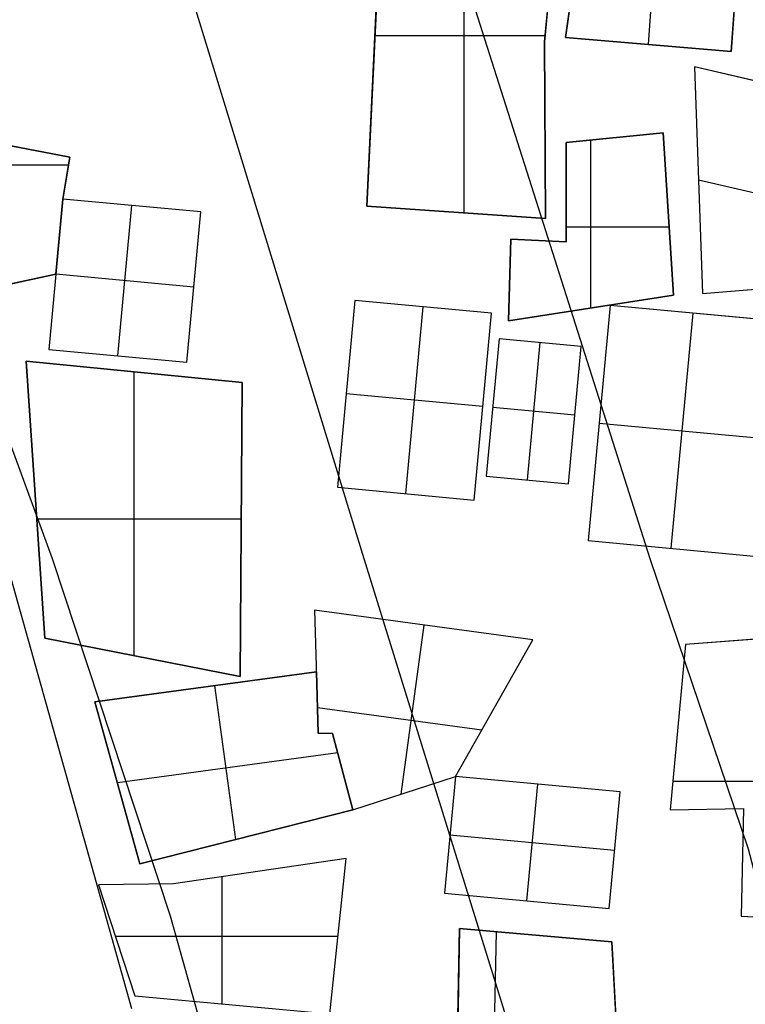
# Model space of a CAD drawing. Units: feet. Extents: x -39013 to 143924, y -94508 to 140495.
# Drawn here: x -8686 to -7144, y -16428 to -14334 of the extents above; entities that cross this region are included whole.
import ezdxf

# ---------------------------------------------------------------- set-up
doc = ezdxf.new("R2010")
doc.units = ezdxf.units.FT
doc.header["$MEASUREMENT"] = 0
for name, color, linetype, true_color in [('buildings', 7, 'Continuous', 0x22ffbf), ('contours_2_ difference', 7, 'Continuous', 0x989898), ('roads', 7, 'Continuous', 0x000000)]:
    doc.layers.add(name, color=color, linetype=linetype, true_color=true_color)

msp = doc.modelspace()

# ---------------------------------------------------------------- linework, layer by layer
at = {"layer": 'buildings'}
for p, q in [((-7912.5, -13979.1, -3914.3), (-7947.7, -14730.3, -3914.3)), ((-7912.5, -13979.1, -3756.9), (-7947.7, -14730.3, -3756.9)), ((-7912.5, -13979.1, -3835.6), (-7947.7, -14730.3, -3835.6)), ((-7741.1, -14744.4, -3756.9), (-7741.1, -13986.6, -3756.9)), ((-7741.1, -14744.4, -3914.3), (-7741.1, -13986.6, -3914.3)), ((-7570.4, -14381.2, -3914.3), (-7534.5, -13995.7, -3914.3)), ((-7570.4, -14381.2, -3756.9), (-7534.5, -13995.7, -3756.9)), ((-7570.4, -14381.2, -3835.6), (-7534.5, -13995.7, -3835.6)), ((-7473.9, -14009.6, -3914.3), (-7526, -14371.3, -3914.3)), ((-7473.9, -14009.6, -3756.9), (-7526, -14371.3, -3756.9)), ((-7473.9, -14009.6, -3835.6), (-7526, -14371.3, -3835.6)), ((-7349.7, -14386.4, -3756.9), (-7323.3, -14012.9, -3756.9)), ((-7349.7, -14386.4, -3914.3), (-7323.3, -14012.9, -3914.3)), ((-7173.4, -14401.6, -3756.9), (-7146.2, -14016.7, -3756.9)), ((-7173.4, -14401.6, -3914.3), (-7146.2, -14016.7, -3914.3)), ((-7173.4, -14401.6, -3835.6), (-7146.2, -14016.7, -3835.6)), ((-7930.1, -14354.7, -3914.3), (-7930.1, -14354.7, -3756.9)), ((-7930.7, -14367.7, -3756.9), (-7569.1, -14367.7, -3756.9)), ((-7930.7, -14367.7, -3914.3), (-7569.1, -14367.7, -3914.3)), ((-7568.2, -14756.3, -3914.3), (-7570.4, -14381.2, -3914.3)), ((-7570.4, -14381.2, -3914.3), (-7570.4, -14381.2, -3756.9)), ((-7568.2, -14756.3, -3756.9), (-7570.4, -14381.2, -3756.9)), ((-7568.2, -14756.3, -3835.6), (-7570.4, -14381.2, -3835.6)), ((-7526, -14371.3, -3914.3), (-7526, -14371.3, -3756.9)), ((-7526, -14371.3, -3914.3), (-7173.4, -14401.6, -3914.3)), ((-7526, -14371.3, -3756.9), (-7173.4, -14401.6, -3756.9)), ((-7526, -14371.3, -3835.6), (-7173.4, -14401.6, -3835.6)), ((-7349.7, -14386.4, -3914.3), (-7349.7, -14386.4, -3756.9)), ((-7173.4, -14401.6, -3914.3), (-7173.4, -14401.6, -3756.9)), ((-6247.4, -14669.1, -3756.9), (-7251.4, -14433.8, -3756.9)), ((-6247.4, -14669.1, -3914.3), (-7251.4, -14433.8, -3914.3)), ((-7251.4, -14433.8, -3914.3), (-7234.3, -14916.1, -3914.3)), ((-7251.4, -14433.8, -3756.9), (-7234.3, -14916.1, -3756.9)), ((-7251.4, -14433.8, -3914.3), (-7251.4, -14433.8, -3756.9)), ((-7251.4, -14433.8, -3835.6), (-7234.3, -14916.1, -3835.6)), ((-6247.4, -14669.1, -3835.6), (-7251.4, -14433.8, -3835.6)), ((-7569.3, -14568.7, -3914.3), (-7569.3, -14568.7, -3756.9)), ((-7318.5, -14574.5, -3914.3), (-7524.5, -14594.7, -3914.3)), ((-7318.5, -14574.5, -3756.9), (-7524.5, -14594.7, -3756.9)), ((-7318.5, -14574.5, -3835.6), (-7524.5, -14594.7, -3835.6)), ((-7471.8, -14947.1, -3756.9), (-7471.8, -14589.6, -3756.9)), ((-7471.8, -14947.1, -3914.3), (-7471.8, -14589.6, -3914.3)), ((-7421.5, -14584.6, -3914.3), (-7421.5, -14584.6, -3756.9)), ((-7296.4, -14919.7, -3914.3), (-7318.5, -14574.5, -3914.3)), ((-7318.5, -14574.5, -3914.3), (-7318.5, -14574.5, -3756.9)), ((-7296.4, -14919.7, -3756.9), (-7318.5, -14574.5, -3756.9)), ((-7296.4, -14919.7, -3835.6), (-7318.5, -14574.5, -3835.6)), ((-8579.6, -14626.1, -3914.3), (-8722.8, -14598.5, -3914.3)), ((-8579.6, -14626.1, -3756.9), (-8722.8, -14598.5, -3756.9)), ((-8579.6, -14626.1, -3835.6), (-8722.8, -14598.5, -3835.6)), ((-8651.2, -14612.3, -3914.3), (-8651.2, -14612.3, -3756.9)), ((-7524.5, -14594.7, -3914.3), (-7524.5, -14594.7, -3756.9)), ((-7524.5, -14594.7, -3914.3), (-7524.5, -14806.3, -3914.3)), ((-7524.5, -14594.7, -3756.9), (-7524.5, -14806.3, -3756.9)), ((-7524.5, -14594.7, -3835.6), (-7524.5, -14806.3, -3835.6)), ((-8594.1, -14715.2, -3914.3), (-8579.6, -14626.1, -3914.3)), ((-8594.1, -14715.2, -3756.9), (-8579.6, -14626.1, -3756.9)), ((-8594.1, -14715.2, -3835.6), (-8579.6, -14626.1, -3835.6)), ((-8579.6, -14626.1, -3914.3), (-8579.6, -14626.1, -3756.9)), ((-8948, -14642.3, -3756.9), (-8582.3, -14642.3, -3756.9)), ((-8948, -14642.3, -3914.3), (-8582.3, -14642.3, -3914.3)), ((-8586.9, -14670.6, -3914.3), (-8586.9, -14670.6, -3756.9)), ((-6478.8, -14854, -3756.9), (-7242.8, -14675, -3756.9)), ((-6478.8, -14854, -3914.3), (-7242.8, -14675, -3914.3)), ((-7242.8, -14675, -3914.3), (-7242.8, -14675, -3756.9)), ((-8594.1, -14715.2, -3756.9), (-8623.9, -15035, -3756.9)), ((-8594.1, -14715.2, -3914.3), (-8623.9, -15035, -3914.3)), ((-8594.1, -14715.2, -3835.6), (-8623.9, -15035, -3835.6)), ((-8609, -14875.1, -3914.3), (-8594.1, -14715.2, -3914.3)), ((-8609, -14875.1, -3756.9), (-8594.1, -14715.2, -3756.9)), ((-8609, -14875.1, -3835.6), (-8594.1, -14715.2, -3835.6)), ((-8594.1, -14715.2, -3914.3), (-8594.1, -14715.2, -3756.9)), ((-8301, -14742.5, -3756.9), (-8594.1, -14715.2, -3756.9)), ((-8301, -14742.5, -3914.3), (-8594.1, -14715.2, -3914.3)), ((-8594.1, -14715.2, -3914.3), (-8594.1, -14715.2, -3756.9)), ((-8301, -14742.5, -3835.6), (-8594.1, -14715.2, -3835.6)), ((-7524.5, -14700.5, -3914.3), (-7524.5, -14700.5, -3756.9)), ((-8477.3, -15048.7, -3756.9), (-8447.5, -14728.8, -3756.9)), ((-8477.3, -15048.7, -3914.3), (-8447.5, -14728.8, -3914.3)), ((-8447.5, -14728.8, -3914.3), (-8447.5, -14728.8, -3756.9)), ((-7947.7, -14730.3, -3914.3), (-7568.2, -14756.3, -3914.3)), ((-7947.7, -14730.3, -3756.9), (-7568.2, -14756.3, -3756.9)), ((-7947.7, -14730.3, -3914.3), (-7947.7, -14730.3, -3756.9)), ((-7947.7, -14730.3, -3835.6), (-7568.2, -14756.3, -3835.6)), ((-8330.7, -15062.3, -3756.9), (-8301, -14742.5, -3756.9)), ((-8330.7, -15062.3, -3914.3), (-8301, -14742.5, -3914.3)), ((-8330.7, -15062.3, -3835.6), (-8301, -14742.5, -3835.6)), ((-8301, -14742.5, -3914.3), (-8301, -14742.5, -3756.9)), ((-7758, -14743.3, -3914.3), (-7758, -14743.3, -3756.9)), ((-7568.2, -14756.3, -3914.3), (-7568.2, -14756.3, -3756.9)), ((-7307.5, -14747.1, -3914.3), (-7307.5, -14747.1, -3756.9)), ((-7524.5, -14774.5, -3756.9), (-7305.7, -14774.5, -3756.9)), ((-7524.5, -14774.5, -3914.3), (-7305.7, -14774.5, -3914.3)), ((-8601.6, -14795.2, -3914.3), (-8601.6, -14795.2, -3756.9)), ((-7642, -14800.3, -3914.3), (-7647.1, -14974.4, -3914.3)), ((-7642, -14800.3, -3756.9), (-7647.1, -14974.4, -3756.9)), ((-7642, -14800.3, -3835.6), (-7647.1, -14974.4, -3835.6)), ((-7524.5, -14806.3, -3914.3), (-7642, -14800.3, -3914.3)), ((-7642, -14800.3, -3914.3), (-7642, -14800.3, -3756.9)), ((-7524.5, -14806.3, -3756.9), (-7642, -14800.3, -3756.9)), ((-7524.5, -14806.3, -3835.6), (-7642, -14800.3, -3835.6)), ((-7583.3, -14803.3, -3914.3), (-7583.3, -14803.3, -3756.9)), ((-7524.5, -14806.3, -3914.3), (-7524.5, -14806.3, -3756.9)), ((-7234.3, -14916.1, -3914.3), (-6240.1, -14834.4, -3914.3)), ((-7234.3, -14916.1, -3756.9), (-6240.1, -14834.4, -3756.9)), ((-7234.3, -14916.1, -3835.6), (-6240.1, -14834.4, -3835.6)), ((-8885.5, -14934.8, -3914.3), (-8609, -14875.1, -3914.3)), ((-8885.5, -14934.8, -3756.9), (-8609, -14875.1, -3756.9)), ((-8885.5, -14934.8, -3835.6), (-8609, -14875.1, -3835.6)), ((-8609, -14875.1, -3914.3), (-8609, -14875.1, -3756.9)), ((-8315.8, -14902.4, -3756.9), (-8609, -14875.1, -3756.9)), ((-8315.8, -14902.4, -3914.3), (-8609, -14875.1, -3914.3)), ((-8609, -14875.1, -3914.3), (-8609, -14875.1, -3756.9)), ((-7644.6, -14887.4, -3914.3), (-7644.6, -14887.4, -3756.9)), ((-8315.8, -14902.4, -3914.3), (-8315.8, -14902.4, -3756.9)), ((-7647.1, -14974.4, -3914.3), (-7296.4, -14919.7, -3914.3)), ((-7647.1, -14974.4, -3756.9), (-7296.4, -14919.7, -3756.9)), ((-7647.1, -14974.4, -3835.6), (-7296.4, -14919.7, -3835.6)), ((-7296.4, -14919.7, -3914.3), (-7296.4, -14919.7, -3756.9)), ((-7234.3, -14916.1, -3914.3), (-7234.3, -14916.1, -3756.9)), ((-7973.8, -14930.8, -3756.9), (-8010.7, -15328.2, -3756.9)), ((-7973.8, -14930.8, -3914.3), (-8010.7, -15328.2, -3914.3)), ((-7973.8, -14930.8, -3835.6), (-8010.7, -15328.2, -3835.6)), ((-7683.2, -14957.8, -3756.9), (-7973.8, -14930.8, -3756.9)), ((-7683.2, -14957.8, -3914.3), (-7973.8, -14930.8, -3914.3)), ((-7973.8, -14930.8, -3914.3), (-7973.8, -14930.8, -3756.9)), ((-7683.2, -14957.8, -3835.6), (-7973.8, -14930.8, -3835.6)), ((-7865.5, -15341.7, -3756.9), (-7828.5, -14944.3, -3756.9)), ((-7865.5, -15341.7, -3914.3), (-7828.5, -14944.3, -3914.3)), ((-7828.5, -14944.3, -3914.3), (-7828.5, -14944.3, -3756.9)), ((-7431.2, -14941.8, -3678.2), (-7477.7, -15441.5, -3678.2)), ((-7431.2, -14941.8, -3993.1), (-7477.7, -15441.5, -3993.1)), ((-7431.2, -14941.8, -3835.6), (-7477.7, -15441.5, -3835.6)), ((-7471.8, -14947.1, -3914.3), (-7471.8, -14947.1, -3756.9)), ((-7078.9, -14974.5, -3678.2), (-7431.2, -14941.8, -3678.2)), ((-7078.9, -14974.5, -3993.1), (-7431.2, -14941.8, -3993.1)), ((-7431.2, -14941.8, -3993.1), (-7431.2, -14941.8, -3678.2)), ((-7078.9, -14974.5, -3835.6), (-7431.2, -14941.8, -3835.6)), ((-7720.2, -15355.2, -3756.9), (-7683.2, -14957.8, -3756.9)), ((-7720.2, -15355.2, -3914.3), (-7683.2, -14957.8, -3914.3)), ((-7720.2, -15355.2, -3835.6), (-7683.2, -14957.8, -3835.6)), ((-7683.2, -14957.8, -3914.3), (-7683.2, -14957.8, -3756.9)), ((-7255.1, -14958.1, -3678.2), (-7301.6, -15457.9, -3678.2)), ((-7255.1, -14958.1, -3993.1), (-7301.6, -15457.9, -3993.1)), ((-7255.1, -14958.1, -3993.1), (-7255.1, -14958.1, -3678.2)), ((-7647.1, -14974.4, -3914.3), (-7647.1, -14974.4, -3756.9)), ((-7667.1, -15012.4, -3756.9), (-7694.2, -15304.5, -3756.9)), ((-7667.1, -15012.4, -3914.3), (-7694.2, -15304.5, -3914.3)), ((-7667.1, -15012.4, -3835.6), (-7694.2, -15304.5, -3835.6)), ((-7492.4, -15028.7, -3756.9), (-7667.1, -15012.4, -3756.9)), ((-7492.4, -15028.7, -3914.3), (-7667.1, -15012.4, -3914.3)), ((-7667.1, -15012.4, -3914.3), (-7667.1, -15012.4, -3756.9)), ((-7492.4, -15028.7, -3835.6), (-7667.1, -15012.4, -3835.6)), ((-7606.9, -15312.6, -3756.9), (-7579.7, -15020.6, -3756.9)), ((-7606.9, -15312.6, -3914.3), (-7579.7, -15020.6, -3914.3)), ((-7579.7, -15020.6, -3914.3), (-7579.7, -15020.6, -3756.9)), ((-7519.6, -15320.7, -3756.9), (-7492.4, -15028.7, -3756.9)), ((-7519.6, -15320.7, -3914.3), (-7492.4, -15028.7, -3914.3)), ((-7519.6, -15320.7, -3835.6), (-7492.4, -15028.7, -3835.6)), ((-7492.4, -15028.7, -3914.3), (-7492.4, -15028.7, -3756.9)), ((-8623.9, -15035, -3756.9), (-8330.7, -15062.3, -3756.9)), ((-8623.9, -15035, -3914.3), (-8330.7, -15062.3, -3914.3)), ((-8623.9, -15035, -3914.3), (-8623.9, -15035, -3756.9)), ((-8623.9, -15035, -3835.6), (-8330.7, -15062.3, -3835.6)), ((-8477.3, -15048.7, -3914.3), (-8477.3, -15048.7, -3756.9)), ((-8213.2, -15105.4, -3914.3), (-8671.8, -15059.9, -3914.3)), ((-8671.8, -15059.9, -3914.3), (-8671.8, -15059.9, -3756.9)), ((-8213.2, -15105.4, -3756.9), (-8671.8, -15059.9, -3756.9)), ((-8671.8, -15059.9, -3914.3), (-8632.3, -15649.3, -3914.3)), ((-8671.8, -15059.9, -3756.9), (-8632.3, -15649.3, -3756.9)), ((-8213.2, -15105.4, -3835.6), (-8671.8, -15059.9, -3835.6)), ((-8671.8, -15059.9, -3835.6), (-8632.3, -15649.3, -3835.6)), ((-8330.7, -15062.3, -3914.3), (-8330.7, -15062.3, -3756.9)), ((-8442.5, -15686.3, -3756.9), (-8442.5, -15082.6, -3756.9)), ((-8442.5, -15686.3, -3914.3), (-8442.5, -15082.6, -3914.3)), ((-8442.5, -15082.6, -3914.3), (-8442.5, -15082.6, -3756.9)), ((-8217.5, -15730.2, -3914.3), (-8213.2, -15105.4, -3914.3)), ((-8217.5, -15730.2, -3756.9), (-8213.2, -15105.4, -3756.9)), ((-8217.5, -15730.2, -3835.6), (-8213.2, -15105.4, -3835.6)), ((-8213.2, -15105.4, -3914.3), (-8213.2, -15105.4, -3756.9)), ((-7701.7, -15156.5, -3756.9), (-7992.2, -15129.5, -3756.9)), ((-7701.7, -15156.5, -3914.3), (-7992.2, -15129.5, -3914.3)), ((-7992.2, -15129.5, -3914.3), (-7992.2, -15129.5, -3756.9)), ((-7701.7, -15156.5, -3914.3), (-7701.7, -15156.5, -3756.9)), ((-7506, -15174.7, -3756.9), (-7680.6, -15158.5, -3756.9)), ((-7506, -15174.7, -3914.3), (-7680.6, -15158.5, -3914.3)), ((-7680.6, -15158.5, -3914.3), (-7680.6, -15158.5, -3756.9)), ((-7506, -15174.7, -3914.3), (-7506, -15174.7, -3756.9)), ((-7454.4, -15191.7, -3678.2), (-7102.2, -15224.4, -3678.2)), ((-7454.4, -15191.7, -3993.1), (-7102.2, -15224.4, -3993.1)), ((-7454.4, -15191.7, -3993.1), (-7454.4, -15191.7, -3678.2)), ((-7694.2, -15304.5, -3756.9), (-7519.6, -15320.7, -3756.9)), ((-7694.2, -15304.5, -3914.3), (-7519.6, -15320.7, -3914.3)), ((-7694.2, -15304.5, -3914.3), (-7694.2, -15304.5, -3756.9)), ((-7694.2, -15304.5, -3835.6), (-7519.6, -15320.7, -3835.6)), ((-7606.9, -15312.6, -3914.3), (-7606.9, -15312.6, -3756.9)), ((-7519.6, -15320.7, -3914.3), (-7519.6, -15320.7, -3756.9)), ((-8010.7, -15328.2, -3756.9), (-7720.2, -15355.2, -3756.9)), ((-8010.7, -15328.2, -3914.3), (-7720.2, -15355.2, -3914.3)), ((-8010.7, -15328.2, -3914.3), (-8010.7, -15328.2, -3756.9)), ((-8010.7, -15328.2, -3835.6), (-7720.2, -15355.2, -3835.6)), ((-7865.5, -15341.7, -3914.3), (-7865.5, -15341.7, -3756.9)), ((-8652.1, -15354.6, -3914.3), (-8652.1, -15354.6, -3756.9)), ((-7720.2, -15355.2, -3914.3), (-7720.2, -15355.2, -3756.9)), ((-8649.3, -15395.1, -3756.9), (-8215.2, -15395.1, -3756.9)), ((-8649.3, -15395.1, -3914.3), (-8215.2, -15395.1, -3914.3)), ((-8215.3, -15417.8, -3914.3), (-8215.3, -15417.8, -3756.9)), ((-7477.7, -15441.5, -3678.2), (-7125.4, -15474.3, -3678.2)), ((-7477.7, -15441.5, -3993.1), (-7125.4, -15474.3, -3993.1)), ((-7477.7, -15441.5, -3993.1), (-7477.7, -15441.5, -3678.2)), ((-7477.7, -15441.5, -3835.6), (-7125.4, -15474.3, -3835.6)), ((-7301.6, -15457.9, -3993.1), (-7301.6, -15457.9, -3678.2)), ((-7595, -15652.4, -3678.2), (-8059, -15589.8, -3678.2)), ((-7595, -15652.4, -3993.1), (-8059, -15589.8, -3993.1)), ((-8059, -15589.8, -3993.1), (-8059, -15589.8, -3678.2)), ((-8059, -15589.8, -3993.1), (-8051.5, -15851, -3993.1)), ((-8059, -15589.8, -3678.2), (-8051.5, -15851, -3678.2)), ((-7595, -15652.4, -3835.6), (-8059, -15589.8, -3835.6)), ((-8059, -15589.8, -3835.6), (-8051.5, -15851, -3835.6)), ((-7827, -15621.1, -3678.2), (-7875.5, -15981.1, -3678.2)), ((-7827, -15621.1, -3993.1), (-7875.5, -15981.1, -3993.1)), ((-7827, -15621.1, -3993.1), (-7827, -15621.1, -3678.2)), ((-8632.3, -15649.3, -3914.3), (-8217.5, -15730.2, -3914.3)), ((-8632.3, -15649.3, -3756.9), (-8217.5, -15730.2, -3756.9)), ((-8632.3, -15649.3, -3914.3), (-8632.3, -15649.3, -3756.9)), ((-8632.3, -15649.3, -3835.6), (-8217.5, -15730.2, -3835.6)), ((-7759.9, -15943.5, -3993.1), (-7595, -15652.4, -3993.1)), ((-7759.9, -15943.5, -3678.2), (-7595, -15652.4, -3678.2)), ((-7759.9, -15943.5, -3835.6), (-7595, -15652.4, -3835.6)), ((-7595, -15652.4, -3993.1), (-7595, -15652.4, -3678.2)), ((-7072.7, -15647.4, -3914.3), (-7270.9, -15662.8, -3914.3)), ((-7072.7, -15647.4, -3756.9), (-7270.9, -15662.8, -3756.9)), ((-7072.7, -15647.4, -3835.6), (-7270.9, -15662.8, -3835.6)), ((-7171.8, -15655.1, -3914.3), (-7171.8, -15655.1, -3756.9)), ((-7270.9, -15662.8, -3914.3), (-7303.6, -16014, -3914.3)), ((-7270.9, -15662.8, -3756.9), (-7303.6, -16014, -3756.9)), ((-7270.9, -15662.8, -3835.6), (-7303.6, -16014, -3835.6)), ((-7270.9, -15662.8, -3914.3), (-7270.9, -15662.8, -3756.9)), ((-8424.9, -15689.7, -3914.3), (-8424.9, -15689.7, -3756.9)), ((-8055.2, -15720.4, -3756.9), (-8526, -15784.5, -3756.9)), ((-8055.2, -15720.4, -3914.3), (-8526, -15784.5, -3914.3)), ((-8055.2, -15720.4, -3835.6), (-8526, -15784.5, -3835.6)), ((-8055.2, -15720.4, -3993.1), (-8055.2, -15720.4, -3678.2)), ((-8051.5, -15851, -3914.3), (-8055.2, -15720.4, -3914.3)), ((-8055.2, -15720.4, -3914.3), (-8055.2, -15720.4, -3756.9)), ((-8051.5, -15851, -3756.9), (-8055.2, -15720.4, -3756.9)), ((-8051.5, -15851, -3835.6), (-8055.2, -15720.4, -3835.6)), ((-8217.5, -15730.2, -3914.3), (-8217.5, -15730.2, -3756.9)), ((-8290.6, -15752.5, -3914.3), (-8290.6, -15752.5, -3756.9)), ((-8272.1, -15749.9, -3756.9), (-8227.5, -16077.5, -3756.9)), ((-8272.1, -15749.9, -3914.3), (-8227.5, -16077.5, -3914.3)), ((-8526, -15784.5, -3914.3), (-8526, -15784.5, -3756.9)), ((-8526, -15784.5, -3914.3), (-8430.7, -16128.9, -3914.3)), ((-8526, -15784.5, -3756.9), (-8430.7, -16128.9, -3756.9)), ((-8526, -15784.5, -3835.6), (-8430.7, -16128.9, -3835.6)), ((-8053.3, -15785.7, -3914.3), (-8053.3, -15785.7, -3756.9)), ((-7703.8, -15844.4, -3678.2), (-8053, -15797.3, -3678.2)), ((-7703.8, -15844.4, -3993.1), (-8053, -15797.3, -3993.1)), ((-7677.4, -15797.9, -3993.1), (-7677.4, -15797.9, -3678.2)), ((-7287.3, -15838.4, -3914.3), (-7287.3, -15838.4, -3756.9)), ((-8051.5, -15851, -3993.1), (-8051.5, -15851, -3678.2)), ((-8051.5, -15851, -3993.1), (-8020.7, -15852.1, -3993.1)), ((-8051.5, -15851, -3678.2), (-8020.7, -15852.1, -3678.2)), ((-8051.5, -15851, -3835.6), (-8020.7, -15852.1, -3835.6)), ((-8020.7, -15852.1, -3914.3), (-8051.5, -15851, -3914.3)), ((-8051.5, -15851, -3914.3), (-8051.5, -15851, -3756.9)), ((-8020.7, -15852.1, -3756.9), (-8051.5, -15851, -3756.9)), ((-8020.7, -15852.1, -3835.6), (-8051.5, -15851, -3835.6)), ((-8036.1, -15851.6, -3993.1), (-8036.1, -15851.6, -3678.2)), ((-8036.1, -15851.6, -3914.3), (-8036.1, -15851.6, -3756.9)), ((-8020.7, -15852.1, -3993.1), (-8020.7, -15852.1, -3678.2)), ((-8020.7, -15852.1, -3993.1), (-7977.5, -16014.2, -3993.1)), ((-8020.7, -15852.1, -3678.2), (-7977.5, -16014.2, -3678.2)), ((-8020.7, -15852.1, -3835.6), (-7977.5, -16014.2, -3835.6)), ((-7977.5, -16014.2, -3914.3), (-8020.7, -15852.1, -3914.3)), ((-8020.7, -15852.1, -3914.3), (-8020.7, -15852.1, -3756.9)), ((-7977.5, -16014.2, -3756.9), (-8020.7, -15852.1, -3756.9)), ((-7977.5, -16014.2, -3835.6), (-8020.7, -15852.1, -3835.6)), ((-8009.8, -15892.9, -3756.9), (-8478.3, -15956.7, -3756.9)), ((-8009.8, -15892.9, -3914.3), (-8478.3, -15956.7, -3914.3)), ((-7999.1, -15933.1, -3993.1), (-7999.1, -15933.1, -3678.2)), ((-7999.1, -15933.1, -3914.3), (-7999.1, -15933.1, -3756.9)), ((-7977.5, -16014.2, -3993.1), (-7759.9, -15943.5, -3993.1)), ((-7977.5, -16014.2, -3678.2), (-7759.9, -15943.5, -3678.2)), ((-7977.5, -16014.2, -3835.6), (-7759.9, -15943.5, -3835.6)), ((-7759.9, -15943.5, -3756.9), (-7782.9, -16191.3, -3756.9)), ((-7759.9, -15943.5, -3914.3), (-7782.9, -16191.3, -3914.3)), ((-7759.9, -15943.5, -3835.6), (-7782.9, -16191.3, -3835.6)), ((-7759.9, -15943.5, -3993.1), (-7759.9, -15943.5, -3678.2)), ((-7409.9, -15976, -3756.9), (-7759.9, -15943.5, -3756.9)), ((-7409.9, -15976, -3914.3), (-7759.9, -15943.5, -3914.3)), ((-7759.9, -15943.5, -3914.3), (-7759.9, -15943.5, -3756.9)), ((-7409.9, -15976, -3835.6), (-7759.9, -15943.5, -3835.6)), ((-7298, -15953.4, -3756.9), (-6804.1, -15953.4, -3756.9)), ((-7298, -15953.4, -3914.3), (-6804.1, -15953.4, -3914.3)), ((-8478.3, -15956.7, -3914.3), (-8478.3, -15956.7, -3756.9)), ((-7607.9, -16207.5, -3756.9), (-7584.9, -15959.7, -3756.9)), ((-7607.9, -16207.5, -3914.3), (-7584.9, -15959.7, -3914.3)), ((-7584.9, -15959.7, -3914.3), (-7584.9, -15959.7, -3756.9)), ((-7433, -16223.8, -3756.9), (-7409.9, -15976, -3756.9)), ((-7433, -16223.8, -3914.3), (-7409.9, -15976, -3914.3)), ((-7433, -16223.8, -3835.6), (-7409.9, -15976, -3835.6)), ((-7409.9, -15976, -3914.3), (-7409.9, -15976, -3756.9)), ((-7868.7, -15978.8, -3993.1), (-7868.7, -15978.8, -3678.2)), ((-8430.7, -16128.9, -3914.3), (-7977.5, -16014.2, -3914.3)), ((-8430.7, -16128.9, -3756.9), (-7977.5, -16014.2, -3756.9)), ((-8430.7, -16128.9, -3835.6), (-7977.5, -16014.2, -3835.6)), ((-7977.5, -16014.2, -3993.1), (-7977.5, -16014.2, -3678.2)), ((-7977.5, -16014.2, -3914.3), (-7977.5, -16014.2, -3756.9)), ((-7303.6, -16014, -3914.3), (-7147.8, -16011.6, -3914.3)), ((-7303.6, -16014, -3756.9), (-7147.8, -16011.6, -3756.9)), ((-7303.6, -16014, -3835.6), (-7147.8, -16011.6, -3835.6)), ((-7303.6, -16014, -3914.3), (-7303.6, -16014, -3756.9)), ((-7225.7, -16012.8, -3914.3), (-7225.7, -16012.8, -3756.9)), ((-7147.8, -16011.6, -3914.3), (-7152.2, -16239.9, -3914.3)), ((-7147.8, -16011.6, -3756.9), (-7152.2, -16239.9, -3756.9)), ((-7147.8, -16011.6, -3835.6), (-7152.2, -16239.9, -3835.6)), ((-7147.8, -16011.6, -3914.3), (-7147.8, -16011.6, -3756.9)), ((-8204.1, -16071.6, -3914.3), (-8204.1, -16071.6, -3756.9)), ((-7771.4, -16067.4, -3756.9), (-7421.5, -16099.9, -3756.9)), ((-7771.4, -16067.4, -3914.3), (-7421.5, -16099.9, -3914.3)), ((-7771.4, -16067.4, -3914.3), (-7771.4, -16067.4, -3756.9)), ((-7421.5, -16099.9, -3914.3), (-7421.5, -16099.9, -3756.9)), ((-7992.2, -16117.5, -3914.3), (-8359, -16171.5, -3914.3)), ((-7992.2, -16117.5, -3756.9), (-8359, -16171.5, -3756.9)), ((-7992.2, -16117.5, -3835.6), (-8359, -16171.5, -3835.6)), ((-8026.7, -16447.9, -3914.3), (-7992.2, -16117.5, -3914.3)), ((-8026.7, -16447.9, -3756.9), (-7992.2, -16117.5, -3756.9)), ((-8026.7, -16447.9, -3835.6), (-7992.2, -16117.5, -3835.6)), ((-7992.2, -16117.5, -3914.3), (-7992.2, -16117.5, -3756.9)), ((-8430.7, -16128.9, -3914.3), (-8430.7, -16128.9, -3756.9)), ((-7150, -16125.8, -3914.3), (-7150, -16125.8, -3756.9)), ((-8255.4, -16426.7, -3756.9), (-8255.4, -16156.2, -3756.9)), ((-8255.4, -16426.7, -3914.3), (-8255.4, -16156.2, -3914.3)), ((-8175.6, -16144.5, -3914.3), (-8175.6, -16144.5, -3756.9)), ((-8359, -16171.5, -3914.3), (-8518.5, -16173.5, -3914.3)), ((-8359, -16171.5, -3756.9), (-8518.5, -16173.5, -3756.9)), ((-8359, -16171.5, -3835.6), (-8518.5, -16173.5, -3835.6)), ((-8518.5, -16173.5, -3914.3), (-8518.5, -16173.5, -3756.9)), ((-8518.5, -16173.5, -3914.3), (-8441.1, -16409.4, -3914.3)), ((-8518.5, -16173.5, -3756.9), (-8441.1, -16409.4, -3756.9)), ((-8518.5, -16173.5, -3835.6), (-8441.1, -16409.4, -3835.6)), ((-8438.8, -16172.5, -3914.3), (-8438.8, -16172.5, -3756.9)), ((-8359, -16171.5, -3914.3), (-8359, -16171.5, -3756.9)), ((-7782.9, -16191.3, -3756.9), (-7433, -16223.8, -3756.9)), ((-7782.9, -16191.3, -3914.3), (-7433, -16223.8, -3914.3)), ((-7782.9, -16191.3, -3914.3), (-7782.9, -16191.3, -3756.9)), ((-7782.9, -16191.3, -3835.6), (-7433, -16223.8, -3835.6)), ((-7607.9, -16207.5, -3914.3), (-7607.9, -16207.5, -3756.9)), ((-7433, -16223.8, -3914.3), (-7433, -16223.8, -3756.9)), ((-7152.2, -16239.9, -3914.3), (-7152.2, -16239.9, -3756.9)), ((-7152.2, -16239.9, -3914.3), (-6780.9, -16259.4, -3914.3)), ((-7152.2, -16239.9, -3756.9), (-6780.9, -16259.4, -3756.9)), ((-7152.2, -16239.9, -3835.6), (-6780.9, -16259.4, -3835.6)), ((-7750.8, -16266.7, -3756.9), (-7765.9, -17054.5, -3756.9)), ((-7750.8, -16266.7, -3914.3), (-7765.9, -17054.5, -3914.3)), ((-7750.8, -16266.7, -3835.6), (-7765.9, -17054.5, -3835.6)), ((-7427.2, -16294.9, -3914.3), (-7750.8, -16266.7, -3914.3)), ((-7750.8, -16266.7, -3914.3), (-7750.8, -16266.7, -3756.9)), ((-7427.2, -16294.9, -3756.9), (-7750.8, -16266.7, -3756.9)), ((-7427.2, -16294.9, -3835.6), (-7750.8, -16266.7, -3835.6)), ((-8482.7, -16282.7, -3756.9), (-8009.4, -16282.7, -3756.9)), ((-8482.7, -16282.7, -3914.3), (-8009.4, -16282.7, -3914.3)), ((-8009.4, -16282.7, -3914.3), (-8009.4, -16282.7, -3756.9)), ((-7673.4, -16273.5, -3756.9), (-7696.7, -17485.1, -3756.9)), ((-7673.4, -16273.5, -3914.3), (-7696.7, -17485.1, -3914.3)), ((-7589, -16280.8, -3914.3), (-7589, -16280.8, -3756.9)), ((-8479.8, -16291.4, -3914.3), (-8479.8, -16291.4, -3756.9)), ((-7396.4, -16880.8, -3914.3), (-7427.2, -16294.9, -3914.3)), ((-7427.2, -16294.9, -3914.3), (-7427.2, -16294.9, -3756.9)), ((-7396.4, -16880.8, -3756.9), (-7427.2, -16294.9, -3756.9)), ((-7396.4, -16880.8, -3835.6), (-7427.2, -16294.9, -3835.6)), ((-8441.1, -16409.4, -3914.3), (-8026.7, -16447.9, -3914.3)), ((-8441.1, -16409.4, -3756.9), (-8026.7, -16447.9, -3756.9)), ((-8441.1, -16409.4, -3914.3), (-8441.1, -16409.4, -3756.9)), ((-8441.1, -16409.4, -3835.6), (-8026.7, -16447.9, -3835.6))]:
    msp.add_line(p, q, dxfattribs=at)
for points in [[(-7947.7, -14730.3), (-7912.5, -13979.1), (-7534.5, -13995.7), (-7570.4, -14381.2), (-7568.2, -14756.3)], [(-7473.9, -14009.6), (-7146.2, -14016.7), (-7173.4, -14401.6), (-7526, -14371.3)], [(-8885.5, -14934.8), (-9008.9, -14357.6), (-8722.5, -14349.9), (-8722.8, -14598.5), (-8579.6, -14626.1), (-8594.1, -14715.2), (-8609, -14875.1)], [(-7251.4, -14433.8), (-7234.3, -14916.1), (-6240.1, -14834.4), (-6247.4, -14669.1)], [(-7647.1, -14974.4), (-7642, -14800.3), (-7524.5, -14806.3), (-7524.5, -14594.7), (-7318.5, -14574.5), (-7296.4, -14919.7)], [(-8623.9, -15035), (-8330.7, -15062.3), (-8301, -14742.5), (-8594.1, -14715.2)], [(-8010.7, -15328.2), (-7720.2, -15355.2), (-7683.2, -14957.8), (-7973.8, -14930.8)], [(-7477.7, -15441.5), (-7125.4, -15474.3), (-7078.9, -14974.5), (-7431.2, -14941.8)], [(-7694.2, -15304.5), (-7519.6, -15320.7), (-7492.4, -15028.7), (-7667.1, -15012.4)], [(-8632.3, -15649.3), (-8671.8, -15059.9), (-8213.2, -15105.4), (-8217.5, -15730.2)], [(-7977.5, -16014.2), (-7759.9, -15943.5), (-7595, -15652.4), (-8059, -15589.8), (-8051.5, -15851), (-8020.7, -15852.1)], [(-6780.9, -16259.4), (-6823.9, -15693.1), (-7068.4, -15702.2), (-7072.7, -15647.4), (-7270.9, -15662.8), (-7303.6, -16014), (-7147.8, -16011.6), (-7152.2, -16239.9)], [(-8430.7, -16128.9), (-8526, -15784.5), (-8055.2, -15720.4), (-8051.5, -15851), (-8020.7, -15852.1), (-7977.5, -16014.2)], [(-7782.9, -16191.3), (-7433, -16223.8), (-7409.9, -15976), (-7759.9, -15943.5)], [(-8441.1, -16409.4), (-8026.7, -16447.9), (-7992.2, -16117.5), (-8359, -16171.5), (-8518.5, -16173.5)], [(-7664.7, -17538.2), (-7976.6, -17021.8), (-7789.9, -17050.4), (-7765.9, -17054.5), (-7750.8, -16266.7), (-7427.2, -16294.9), (-7396.4, -16880.8), (-7427.4, -17365.3), (-7438, -17579.9)]]:
    msp.add_lwpolyline(points, close=True, dxfattribs=at)
at = {"layer": 'contours_2_ difference'}
for points in [[(-13065.7, -3197.8), (-12189.4, -4425.9), (-12050.4, -4545.9), (-10988.4, -5654.1), (-10822.3, -5811.5), (-9739.1, -6882.2), (-9594.2, -7079.5), (-8950.5, -8110.4), (-8709.4, -9338.5), (-8870.4, -10566.7), (-8955.1, -11794.8), (-8737.8, -13023), (-8366, -14114.8), (-8330.8, -14251.1), (-7954.3, -15479.3), (-7574.2, -16707.4)], [(-12050.4, -3737.7), (-11588.2, -4425.9), (-10822.3, -5213.5), (-10388, -5654.1), (-9594.2, -6441.5), (-9407.6, -6882.2), (-8366, -8079.3), (-8334.7, -8110.4), (-8066.6, -9338.5), (-8121.8, -10566.7), (-8187, -11794.8), (-8055.8, -13023), (-7736.8, -14251.1), (-7346.4, -15479.3), (-7137.9, -16096.7), (-6977.2, -16707.4)], [(-9594.2, -9746.3), (-9823.3, -10566.7), (-9865.4, -11794.8), (-9594.2, -12686.5), (-9520.9, -13023), (-9067, -14251.1), (-8616.8, -15479.3), (-8366, -16239.3), (-8234.7, -16707.4)]]:
    msp.add_lwpolyline(points, dxfattribs=at)
at = {"layer": 'roads'}
msp.add_polyline3d([(-8447.7, -16437.3, -3763.7), (-9225.2, -13663.6, -3763.7), (-9228.1, -13654, -3763.7), (-9231.3, -13644.4, -3763.7), (-9234.8, -13635, -3763.7), (-9238.7, -13625.6, -3763.7), (-9242.8, -13616.4, -3763.7), (-9247.3, -13607.4, -3763.7), (-9252, -13598.5, -3763.7), (-9257.1, -13589.8, -3763.7), (-9262.5, -13581.2, -3763.7), (-9268.1, -13572.9, -3763.7), (-9274, -13564.7, -3763.7), (-9280.2, -13556.8, -3763.7), (-9286.6, -13549, -3763.7), (-9293.4, -13541.5, -3763.7), (-9300.3, -13534.2, -3763.7), (-9817.4, -13009.8, -3763.7), (-10092.6, -12537.4, -3763.7)], dxfattribs=at)

doc.saveas('drawing.dxf')
